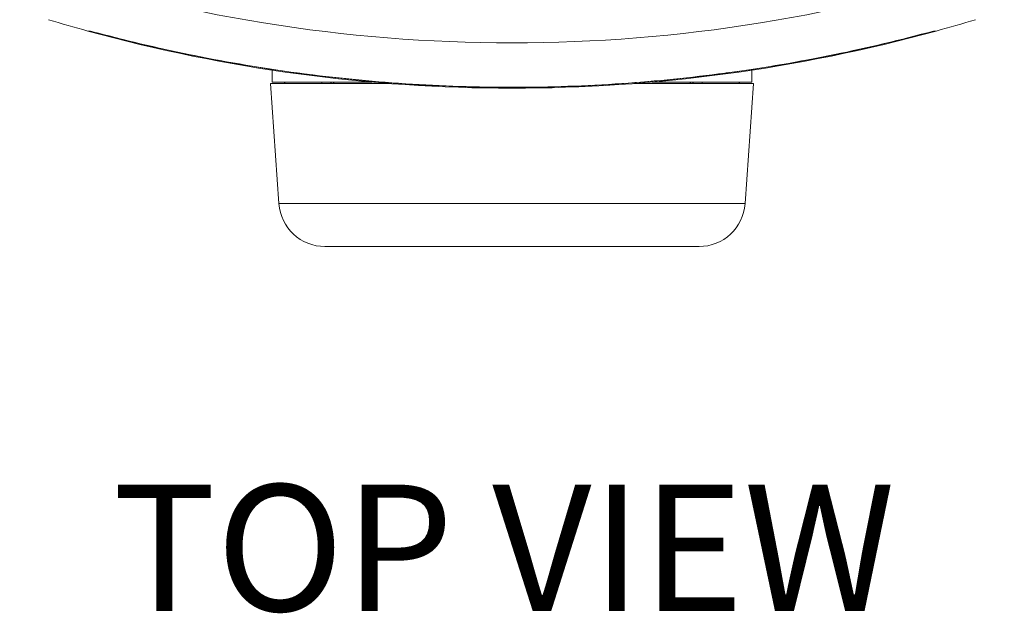
# Model space of a CAD drawing. Units: inches. Extents: x 0.1 to 10.9, y 0.1 to 8.4.
# Drawn here: x 5.1 to 5.9, y 6.5 to 6.9 of the extents above; entities that cross this region are included whole.
import ezdxf

# ---------------------------------------------------------------- set-up
doc = ezdxf.new("R2010")
doc.units = ezdxf.units.IN
doc.header["$MEASUREMENT"] = 0
for name, color, linetype, lineweight in [('Symbol (ANSI)', 7, 'Continuous', 5), ('Visible (ANSI)', 7, 'Continuous', 5), ('Visible Narrow (ANSI)', 7, 'Continuous', 5)]:
    doc.layers.add(name, color=color, linetype=linetype, lineweight=lineweight)
doc.styles.add('Label Text (ANSI)', font='tahoma.ttf')

msp = doc.modelspace()

# ---------------------------------------------------------------- linework, layer by layer
at = {"layer": 'Visible (ANSI)'}
for p, q in [((5.32936, 6.83714), (5.32936, 6.82866)), ((5.67061, 6.83714), (5.67061, 6.82866)), ((5.41359, 6.82757), (5.32821, 6.82757)), ((5.33419, 6.74216), (5.32821, 6.82757)), ((5.32936, 6.82866), (5.40025, 6.82866)), ((5.67176, 6.82757), (5.58638, 6.82757)), ((5.59973, 6.82866), (5.67061, 6.82866)), ((5.66579, 6.74216), (5.67176, 6.82757)), ((5.63305, 6.71163), (5.36692, 6.71163))]:
    msp.add_line(p, q, dxfattribs=at)
for centre, radius, start, end in [((5.49999, 7.96338), 1.13909, 253.17732, 254.64005), ((5.49999, 7.96338), 1.13909, 285.35995, 286.82268), ((5.49999, 7.96338), 1.13909, 254.64005, 285.35995), ((5.33679, 6.82648), 0.00219, 30, 90), ((5.66318, 6.82648), 0.00219, 90, 150), ((5.36692, 6.74445), 0.03281, 184, 270), ((5.63305, 6.74445), 0.03281, 270, 356)]:
    msp.add_arc(centre, radius, start, end, dxfattribs=at)
msp.add_open_spline([(5.19826, 6.86498), (5.19826, 6.86498), (5.199, 6.86498), (5.20013, 6.86498)], degree=3, dxfattribs=at)
for points, knots in [([(5.8002, 6.86498), (5.70946, 6.84025), (5.61494, 6.82673), (5.42737, 6.8233), (5.33293, 6.83323), (5.22772, 6.85765), (5.21371, 6.86118), (5.19977, 6.86498)], [0, 0, 0, 0, 3.276005, 3.276005, 6.534795, 6.534795, 7.038026, 7.038026, 7.038026, 7.038026]), ([(5.79982, 6.86498), (5.80039, 6.86498), (5.80086, 6.86498), (5.80119, 6.86498), (5.80153, 6.86498), (5.80171, 6.86498), (5.80171, 6.86498)], [0.0000002, 0.0000002, 0.0000002, 0.0000002, 0.5, 0.5, 0.5, 1, 1, 1, 1]), ([(5.36487, 6.82757), (5.36483, 6.82779), (5.36479, 6.82797), (5.36468, 6.8283), (5.36462, 6.82843), (5.36448, 6.82861), (5.3644, 6.82866), (5.36433, 6.82866), (5.36433, 6.82866), (5.36433, 6.82866)], [0.00829121, 0.00829121, 0.00829121, 0.00829121, 0.01796957, 0.01796957, 0.0297456, 0.0297456, 0.04222692, 0.04222692, 0.04254059, 0.04254059, 0.04254059, 0.04254059]), ([(5.63565, 6.82866), (5.63565, 6.82866), (5.63564, 6.82866), (5.63557, 6.82866), (5.6355, 6.82861), (5.63536, 6.82843), (5.63529, 6.8283), (5.63518, 6.82797), (5.63514, 6.82779), (5.6351, 6.82757)], [-0.00031661, -0.00031661, -0.00031661, -0.00031661, 0, 0, 0.01259827, 0.01259827, 0.02448464, 0.02448464, 0.03425369, 0.03425369, 0.03425369, 0.03425369])]:
    msp.add_open_spline(points, degree=3, knots=knots, dxfattribs=at)
at = {"layer": 'Visible Narrow (ANSI)'}
msp.add_line((5.33419, 6.74216), (5.66579, 6.74216), dxfattribs=at)
msp.add_arc((5.49999, 7.96281), 1.10628, 251.54928, 288.45072, dxfattribs=at)
for centre, ratio, start_param, end_param in [((5.37188, 6.82648), 0.544639, 0, 1.047198), ((5.37188, 6.82648), 0.830859, 5.235988, 6.283185), ((5.6281, 6.82648), 0.830859, 0, 1.047198), ((5.6281, 6.82648), 0.544639, 5.235988, 6.283185)]:
    msp.add_ellipse(centre, major_axis=(0, 0.00219), ratio=ratio, start_param=start_param, end_param=end_param, dxfattribs=at)
msp.add_open_spline([(5.20013, 6.86498), (5.20014, 6.86498), (5.20014, 6.86498), (5.20015, 6.86498)], degree=3, dxfattribs=at)
msp.add_open_spline([(5.20015, 6.86498), (5.2237, 6.85858), (5.24746, 6.85293), (5.27132, 6.84806), (5.27228, 6.84786), (5.27323, 6.84767), (5.27419, 6.84747), (5.29845, 6.84258), (5.32281, 6.83849), (5.34729, 6.83519), (5.34786, 6.83512), (5.34843, 6.83504), (5.349, 6.83497), (5.37388, 6.83165), (5.39887, 6.82915), (5.42398, 6.82748), (5.42416, 6.82747), (5.42433, 6.82746), (5.42451, 6.82745), (5.43718, 6.82661), (5.44988, 6.82598), (5.46259, 6.82556), (5.47524, 6.82515), (5.48791, 6.82495), (5.50057, 6.82495), (5.5008, 6.82495), (5.50102, 6.82495), (5.50125, 6.82495), (5.51413, 6.82497), (5.52699, 6.8252), (5.53981, 6.82565), (5.55263, 6.82609), (5.5654, 6.82675), (5.57815, 6.82763), (5.60271, 6.82931), (5.62716, 6.83178), (5.65152, 6.83504), (5.65241, 6.83516), (5.6533, 6.83528), (5.65419, 6.8354), (5.67936, 6.83882), (5.70442, 6.84309), (5.72937, 6.8482), (5.75295, 6.85303), (5.77644, 6.85862), (5.79982, 6.86498)], degree=3, knots=[0.0000001, 0.0000001, 0.0000001, 0.0000001, 0.1201746, 0.1201746, 0.1201746, 0.125, 0.125, 0.125, 0.2471567, 0.2471567, 0.2471567, 0.25, 0.25, 0.25, 0.3741376, 0.3741376, 0.3741376, 0.375, 0.375, 0.375, 0.4376452, 0.4376452, 0.4376452, 0.5, 0.5, 0.5, 0.5011185, 0.5011185, 0.5011185, 0.5645362, 0.5645362, 0.5645362, 0.6279114, 0.6279114, 0.6279114, 0.75, 0.75, 0.75, 0.7544539, 0.7544539, 0.7544539, 0.8806703, 0.8806703, 0.8806703, 1, 1, 1, 1], dxfattribs=at)

# ---------------------------------------------------------------- texts
at = {"layer": 'Symbol (ANSI)', "insert": (5.216, 6.42418), "char_height": 0.09, "attachment_point": 7, "style": 'Label Text (ANSI)'}
msp.add_mtext('TOP VIEW', dxfattribs=at)

doc.saveas('drawing.dxf')
